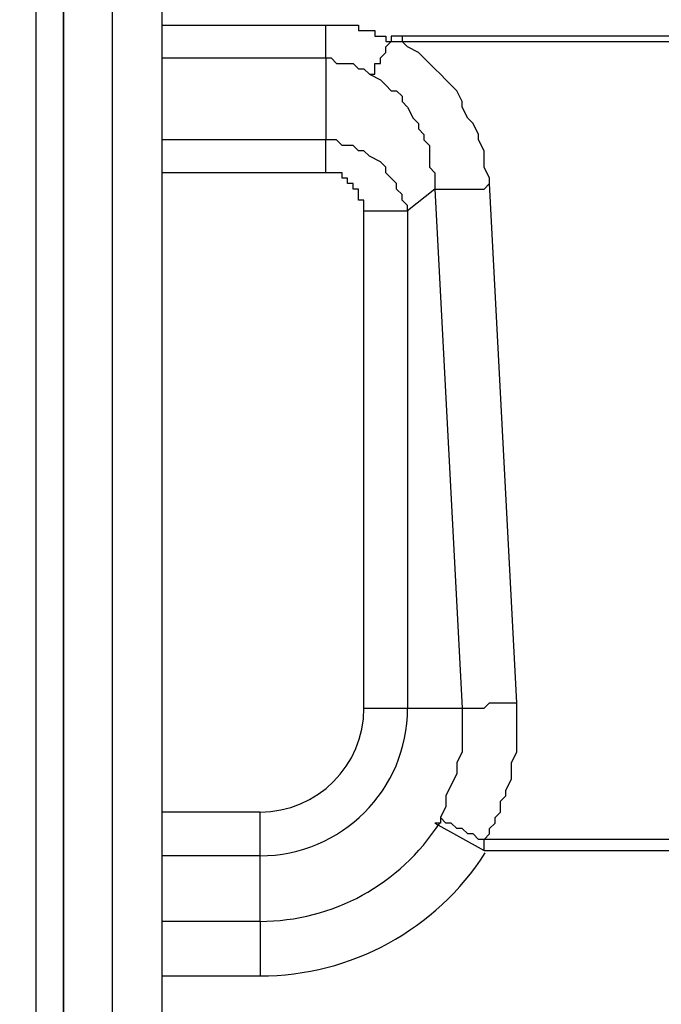
# Model space of a CAD drawing. Extents: x 37 to 181, y 155 to 200.
# Drawn here: x 71 to 73, y 161 to 165 of the extents above; entities that cross this region are included whole.
import ezdxf

# ---------------------------------------------------------------- set-up
doc = ezdxf.new("R2010")
doc.units = 0
doc.layers.add('WARSTWA_1', color=160, linetype='Continuous')

msp = doc.modelspace()

# ---------------------------------------------------------------- linework, layer by layer
at = {"layer": 'WARSTWA_1', "color": 251}
for p, q in [((71.6697, 172.8845), (71.6697, 157.9091)), ((71.2639, 158.9498), (71.2639, 171.8438)), ((71.3521, 171.8438), (71.3521, 158.9498)), ((71.6697, 164.5763), (72.1989, 164.5763)), ((72.1989, 164.5763), (72.2164, 164.5763)), ((72.1989, 164.4706), (72.1989, 164.5763)), ((72.2164, 164.5763), (72.2164, 164.5763)), ((72.2164, 164.5763), (72.234, 164.5763)), ((72.234, 164.5763), (72.234, 164.5763)), ((72.234, 164.5763), (72.2516, 164.5763)), ((72.2516, 164.5763), (72.2516, 164.5763)), ((72.2516, 164.5763), (72.2691, 164.5763)), ((72.2691, 164.5763), (72.2871, 164.5763)), ((72.2871, 164.5763), (72.2871, 164.5763)), ((72.2871, 164.5763), (72.3046, 164.5763)), ((72.3046, 164.5763), (72.3046, 164.5588)), ((72.3046, 164.5588), (72.3222, 164.5588)), ((72.3222, 164.5588), (72.3398, 164.5588)), ((72.3398, 164.5588), (72.3398, 164.5588)), ((72.3398, 164.5588), (72.3573, 164.5588)), ((72.3573, 164.5588), (72.3573, 164.5412)), ((72.3573, 164.5412), (72.3753, 164.5412)), ((72.3753, 164.5412), (72.3928, 164.5412)), ((72.3928, 164.5412), (72.3928, 164.5236)), ((72.428, 164.5412), (72.4104, 164.5412)), ((72.4104, 164.5412), (72.4104, 164.5412)), ((72.4104, 164.5412), (72.4104, 164.5412)), ((72.4104, 164.5412), (72.4104, 164.5412)), ((72.4104, 164.5412), (72.4104, 164.5412)), ((72.4104, 164.5412), (72.4104, 164.5412)), ((72.4104, 164.5412), (72.4104, 164.5412)), ((72.4104, 164.5412), (72.4104, 164.5412)), ((72.4104, 164.5412), (72.4104, 164.5412)), ((72.4104, 164.5412), (72.4104, 164.5412)), ((72.4104, 164.5412), (72.4104, 164.5412)), ((72.4104, 164.5412), (72.4104, 164.5236)), ((72.4104, 164.5412), (72.4104, 164.5236)), ((72.4455, 164.5412), (72.428, 164.5412)), ((72.428, 164.5412), (72.428, 164.5412)), ((72.428, 164.5412), (72.428, 164.5412)), ((72.428, 164.5412), (72.428, 164.5412)), ((72.428, 164.5412), (72.428, 164.5412)), ((72.428, 164.5412), (72.428, 164.5412)), ((72.428, 164.5412), (72.428, 164.5412)), ((72.428, 164.5412), (72.428, 164.5412)), ((72.428, 164.5412), (72.428, 164.5412)), ((72.428, 164.5412), (72.428, 164.5412)), ((75.3384, 164.5412), (72.4455, 164.5412)), ((72.4455, 164.5412), (72.4455, 164.5236)), ((72.4455, 164.5412), (72.4455, 164.5412)), ((72.4455, 164.5412), (72.4455, 164.5412)), ((72.4455, 164.5412), (72.4455, 164.5412)), ((72.4455, 164.5412), (72.4455, 164.5412)), ((72.4455, 164.5412), (72.4455, 164.5412)), ((72.3928, 164.5236), (72.4104, 164.5236)), ((72.3928, 164.5061), (72.4104, 164.5236)), ((72.3928, 164.4882), (72.3928, 164.5061)), ((72.3928, 164.5061), (72.3928, 164.5061)), ((72.4104, 164.5236), (72.4104, 164.5236)), ((72.4104, 164.5236), (72.4104, 164.5236)), ((72.4104, 164.5236), (72.4104, 164.5236)), ((72.4104, 164.5236), (72.4104, 164.5236)), ((72.4104, 164.5236), (72.4104, 164.5236)), ((72.4104, 164.5236), (72.4104, 164.5236)), ((72.4104, 164.5236), (72.4104, 164.5236)), ((72.4104, 164.5236), (72.4104, 164.5236)), ((72.4104, 164.5236), (72.4104, 164.5236)), ((72.4104, 164.5236), (72.4104, 164.5236)), ((72.4104, 164.5236), (72.4104, 164.5236)), ((72.4104, 164.5236), (72.4104, 164.5236)), ((72.4104, 164.5236), (72.4104, 164.5236)), ((72.4104, 164.5236), (72.4104, 164.5236)), ((72.4104, 164.5236), (72.4104, 164.5236)), ((72.4104, 164.5236), (72.4104, 164.5236)), ((72.4104, 164.5236), (72.4104, 164.5236)), ((72.4104, 164.5236), (72.4104, 164.5236)), ((72.4104, 164.5236), (72.4104, 164.5236)), ((72.4104, 164.5236), (72.4104, 164.5236)), ((72.4104, 164.5236), (72.4104, 164.5236)), ((72.4104, 164.5236), (72.4104, 164.5236)), ((72.4104, 164.5236), (72.4104, 164.5236)), ((72.4104, 164.5236), (72.4104, 164.5236)), ((72.4104, 164.5236), (72.4104, 164.5236)), ((72.4104, 164.5236), (72.4104, 164.5236)), ((72.4104, 164.5236), (72.4104, 164.5236)), ((72.4104, 164.5236), (72.4104, 164.5236)), ((72.4104, 164.5236), (72.4104, 164.5236)), ((72.4104, 164.5236), (72.4104, 164.5236)), ((72.4104, 164.5236), (72.4104, 164.5236)), ((72.4104, 164.5236), (72.4104, 164.5236)), ((72.4104, 164.5236), (72.4104, 164.5236)), ((72.4104, 164.5236), (72.4104, 164.5236)), ((72.4104, 164.5236), (72.4104, 164.5236)), ((72.4104, 164.5236), (72.4104, 164.5236)), ((72.4104, 164.5236), (72.4104, 164.5236)), ((72.4104, 164.5236), (72.4104, 164.5236)), ((72.4104, 164.5236), (72.4104, 164.5236)), ((72.4104, 164.5236), (72.4104, 164.5236)), ((72.4104, 164.5236), (72.4104, 164.5236)), ((72.4104, 164.5236), (72.4104, 164.5236)), ((72.4104, 164.5236), (72.4104, 164.5236)), ((72.4104, 164.5236), (72.4104, 164.5236)), ((72.4104, 164.5236), (72.4104, 164.5236)), ((72.4104, 164.5236), (72.4104, 164.5236)), ((72.4104, 164.5236), (72.4104, 164.5236)), ((72.4104, 164.5236), (72.4104, 164.5236)), ((72.4104, 164.5236), (72.4104, 164.5236)), ((72.4104, 164.5236), (72.4104, 164.5236)), ((72.4104, 164.5236), (72.4104, 164.5236)), ((72.4104, 164.5236), (72.4104, 164.5236)), ((72.4104, 164.5236), (72.4104, 164.5236)), ((72.4104, 164.5236), (72.4104, 164.5236)), ((72.4104, 164.5236), (72.4104, 164.5236)), ((72.4104, 164.5236), (72.4104, 164.5236)), ((72.4104, 164.5236), (72.4104, 164.5236)), ((72.4104, 164.5236), (72.4104, 164.5236)), ((72.4104, 164.5236), (72.4104, 164.5236)), ((72.4104, 164.5236), (72.4104, 164.5236)), ((72.4104, 164.5236), (72.4104, 164.5236)), ((72.4104, 164.5236), (72.4104, 164.5236)), ((72.4104, 164.5236), (72.4104, 164.5236)), ((72.4104, 164.5236), (72.4104, 164.5236)), ((72.4104, 164.5236), (72.4104, 164.5236)), ((72.4104, 164.5236), (72.4104, 164.5236)), ((72.4104, 164.5236), (72.4104, 164.5236)), ((72.4104, 164.5236), (72.4104, 164.5236)), ((72.4104, 164.5236), (72.4104, 164.5236)), ((72.4104, 164.5236), (72.4104, 164.5236)), ((72.4104, 164.5236), (72.4104, 164.5236)), ((72.4104, 164.5236), (72.4104, 164.5236)), ((72.4104, 164.5236), (72.4104, 164.5236)), ((72.4104, 164.5236), (72.4104, 164.5236)), ((72.4104, 164.5236), (72.4104, 164.5236)), ((72.4104, 164.5236), (72.428, 164.5236)), ((72.4104, 164.5236), (72.4104, 164.5236)), ((72.4104, 164.5236), (72.4104, 164.5236)), ((72.4104, 164.5236), (72.4104, 164.5236)), ((72.4104, 164.5236), (72.4104, 164.5236)), ((72.4104, 164.5236), (72.4104, 164.5236)), ((72.4104, 164.5236), (72.4104, 164.5236)), ((72.4104, 164.5236), (72.4104, 164.5236)), ((72.4104, 164.5236), (72.4104, 164.5236)), ((72.4104, 164.5236), (72.428, 164.5236)), ((72.4104, 164.5236), (72.4104, 164.5236)), ((72.4104, 164.5236), (72.4104, 164.5236)), ((72.4104, 164.5236), (72.4104, 164.5236)), ((72.4104, 164.5236), (72.4104, 164.5236)), ((72.4104, 164.5236), (72.4104, 164.5236)), ((72.4104, 164.5236), (72.4104, 164.5236)), ((72.4104, 164.5236), (72.4104, 164.5236)), ((72.4104, 164.5236), (72.4104, 164.5236)), ((72.4104, 164.5236), (72.4104, 164.5236)), ((72.4104, 164.5236), (72.4104, 164.5236)), ((72.4104, 164.5236), (72.4104, 164.5236)), ((72.4104, 164.5236), (72.4104, 164.5236)), ((72.4104, 164.5236), (72.4104, 164.5236)), ((72.4104, 164.5236), (72.4104, 164.5236)), ((72.4104, 164.5236), (72.4104, 164.5236)), ((72.4104, 164.5236), (72.4104, 164.5236)), ((72.4104, 164.5236), (72.4104, 164.5236)), ((72.4104, 164.5236), (72.4104, 164.5236)), ((72.4104, 164.5236), (72.4104, 164.5236)), ((72.4104, 164.5236), (72.4104, 164.5236)), ((72.4104, 164.5236), (72.4104, 164.5236)), ((72.4104, 164.5236), (72.4104, 164.5236)), ((72.4104, 164.5236), (72.4104, 164.5236)), ((72.4104, 164.5236), (72.4104, 164.5236)), ((72.4104, 164.5236), (72.4104, 164.5236)), ((72.4104, 164.5236), (72.4104, 164.5236)), ((72.4104, 164.5236), (72.4104, 164.5236)), ((72.4104, 164.5236), (72.4104, 164.5236)), ((72.4104, 164.5236), (72.4104, 164.5236)), ((72.4104, 164.5236), (72.4104, 164.5236)), ((72.4104, 164.5236), (72.4104, 164.5236)), ((72.4104, 164.5236), (72.4104, 164.5236)), ((72.4104, 164.5236), (72.4104, 164.5236)), ((72.4104, 164.5236), (72.4104, 164.5236)), ((72.4104, 164.5236), (72.4104, 164.5236)), ((72.4104, 164.5236), (72.4104, 164.5236)), ((72.4104, 164.5236), (72.4104, 164.5236)), ((72.4104, 164.5236), (72.4104, 164.5236)), ((72.4104, 164.5236), (72.4104, 164.5236)), ((72.428, 164.5236), (72.428, 164.5236)), ((72.428, 164.5236), (72.428, 164.5236)), ((72.428, 164.5236), (72.428, 164.5236)), ((72.428, 164.5236), (72.428, 164.5236)), ((72.428, 164.5236), (72.428, 164.5236)), ((72.428, 164.5236), (72.428, 164.5236)), ((72.428, 164.5236), (72.428, 164.5236)), ((72.428, 164.5236), (72.428, 164.5236)), ((72.428, 164.5236), (72.428, 164.5236)), ((72.428, 164.5236), (72.428, 164.5236)), ((72.428, 164.5236), (72.428, 164.5236)), ((72.428, 164.5236), (72.428, 164.5236)), ((72.428, 164.5236), (72.428, 164.5236)), ((72.428, 164.5236), (72.428, 164.5236)), ((72.428, 164.5236), (72.428, 164.5236)), ((72.428, 164.5236), (72.428, 164.5236)), ((72.428, 164.5236), (72.428, 164.5236)), ((72.428, 164.5236), (72.428, 164.5236)), ((72.428, 164.5236), (72.428, 164.5236)), ((72.428, 164.5236), (72.428, 164.5236)), ((72.428, 164.5236), (72.428, 164.5236)), ((72.428, 164.5236), (72.428, 164.5236)), ((72.428, 164.5236), (72.428, 164.5236)), ((72.428, 164.5236), (72.428, 164.5236)), ((72.428, 164.5236), (72.428, 164.5236)), ((72.428, 164.5236), (72.428, 164.5236)), ((72.428, 164.5236), (72.428, 164.5236)), ((72.428, 164.5236), (72.428, 164.5236)), ((72.428, 164.5236), (72.428, 164.5236)), ((72.428, 164.5236), (72.428, 164.5236)), ((72.428, 164.5236), (72.428, 164.5236)), ((72.428, 164.5236), (72.428, 164.5236)), ((72.428, 164.5236), (72.428, 164.5236)), ((72.428, 164.5236), (72.428, 164.5236)), ((72.428, 164.5236), (72.428, 164.5236)), ((72.428, 164.5236), (72.428, 164.5236)), ((72.428, 164.5236), (72.428, 164.5236)), ((72.428, 164.5236), (72.428, 164.5236)), ((72.428, 164.5236), (72.428, 164.5236)), ((72.428, 164.5236), (72.428, 164.5236)), ((72.428, 164.5236), (72.428, 164.5236)), ((72.428, 164.5236), (72.428, 164.5236)), ((72.428, 164.5236), (72.428, 164.5236)), ((72.428, 164.5236), (72.428, 164.5236)), ((72.428, 164.5236), (72.428, 164.5236)), ((72.428, 164.5236), (72.428, 164.5236)), ((72.428, 164.5236), (72.4455, 164.5236)), ((72.428, 164.5236), (72.428, 164.5236)), ((72.428, 164.5236), (72.428, 164.5236)), ((72.428, 164.5236), (72.428, 164.5236)), ((72.428, 164.5236), (72.428, 164.5236)), ((72.4455, 164.5236), (72.4455, 164.5236)), ((72.4455, 164.5236), (72.4455, 164.5236)), ((72.4455, 164.5236), (72.4455, 164.5236)), ((72.4455, 164.5236), (72.4455, 164.5236)), ((72.4455, 164.5236), (72.4455, 164.5236)), ((72.4455, 164.5236), (72.4455, 164.5236)), ((72.4455, 164.5236), (72.4455, 164.5236)), ((72.4455, 164.5236), (72.4455, 164.5236)), ((72.4455, 164.5236), (72.4455, 164.5236)), ((72.4455, 164.5236), (72.4455, 164.5236)), ((72.4455, 164.5236), (72.4455, 164.5236)), ((72.4455, 164.5236), (72.4455, 164.5236)), ((72.4455, 164.5236), (72.4455, 164.5236)), ((72.4455, 164.5236), (72.4455, 164.5236)), ((72.4455, 164.5236), (72.4455, 164.5236)), ((72.4455, 164.5236), (72.4455, 164.5236)), ((72.4455, 164.5236), (72.4455, 164.5236)), ((72.4455, 164.5236), (72.4455, 164.5236)), ((72.4455, 164.5236), (72.4455, 164.5236)), ((72.4455, 164.5236), (72.4455, 164.5236)), ((72.4455, 164.5236), (72.4455, 164.5236)), ((72.4455, 164.5236), (72.4455, 164.5236)), ((72.4455, 164.5236), (72.4455, 164.5236)), ((72.4455, 164.5236), (72.4455, 164.5236)), ((72.4455, 164.5236), (72.4455, 164.5236)), ((72.4455, 164.5236), (72.4455, 164.5236)), ((72.4455, 164.5236), (72.4455, 164.5236)), ((72.4455, 164.5236), (72.4455, 164.5236)), ((72.4455, 164.5236), (72.4455, 164.5236)), ((72.4455, 164.5236), (72.4455, 164.5236)), ((72.4455, 164.5236), (72.4455, 164.5236)), ((72.4455, 164.5236), (72.4455, 164.5236)), ((72.4455, 164.5236), (72.4455, 164.5236)), ((72.4455, 164.5236), (72.4455, 164.5236)), ((72.4455, 164.5236), (72.4455, 164.5236)), ((72.4455, 164.5236), (72.4455, 164.5236)), ((72.4455, 164.5236), (72.4455, 164.5236)), ((72.4455, 164.5236), (75.3384, 164.5236)), ((72.4634, 164.5061), (72.4455, 164.5236)), ((72.4986, 164.4882), (72.4634, 164.5061)), ((71.6697, 164.4706), (72.1989, 164.4706)), ((72.1989, 164.4706), (72.1989, 164.206)), ((72.1989, 164.4706), (72.2164, 164.4706)), ((72.2164, 164.4706), (72.234, 164.453)), ((72.3753, 164.4706), (72.3928, 164.4882)), ((72.3753, 164.453), (72.3753, 164.4706)), ((72.3753, 164.4706), (72.3753, 164.4706)), ((72.5162, 164.4706), (72.4986, 164.4882)), ((72.5337, 164.453), (72.5162, 164.4706)), ((72.234, 164.453), (72.2516, 164.453)), ((72.2516, 164.453), (72.2516, 164.453)), ((72.2516, 164.453), (72.2691, 164.453)), ((72.2691, 164.453), (72.2871, 164.453)), ((72.2871, 164.453), (72.3046, 164.4354)), ((72.3046, 164.4354), (72.3222, 164.4354)), ((72.3222, 164.4354), (72.3398, 164.4179)), ((72.3573, 164.4354), (72.3573, 164.453)), ((72.3573, 164.453), (72.3753, 164.453)), ((72.3573, 164.4179), (72.3573, 164.4354)), ((72.5516, 164.4354), (72.5337, 164.453)), ((72.5692, 164.4179), (72.5516, 164.4354)), ((72.3398, 164.4179), (72.3573, 164.4179)), ((72.3398, 164.4179), (72.3398, 164.4179)), ((72.3398, 164.4179), (72.3753, 164.4)), ((72.3753, 164.4), (72.3928, 164.3824)), ((72.5868, 164.4), (72.5692, 164.4179)), ((72.6044, 164.3824), (72.5868, 164.4)), ((72.3928, 164.3824), (72.4104, 164.3648)), ((72.6219, 164.3648), (72.6044, 164.3824)), ((72.4104, 164.3648), (72.428, 164.3648)), ((72.428, 164.3648), (72.4455, 164.3472)), ((72.4455, 164.3472), (72.4455, 164.3297)), ((72.6398, 164.3297), (72.6219, 164.3648)), ((72.4455, 164.3297), (72.4634, 164.3118)), ((72.4634, 164.3118), (72.481, 164.2766)), ((72.6398, 164.3118), (72.6398, 164.3297)), ((72.6574, 164.2766), (72.6398, 164.3118)), ((72.481, 164.2766), (72.4986, 164.2591)), ((72.675, 164.2591), (72.6574, 164.2766)), ((72.4986, 164.2591), (72.4986, 164.2415)), ((72.4986, 164.2415), (72.5162, 164.2236)), ((72.6925, 164.2236), (72.675, 164.2591)), ((72.5162, 164.2236), (72.5162, 164.206)), ((72.6925, 164.206), (72.6925, 164.2236)), ((72.1989, 164.206), (71.6697, 164.206)), ((72.1989, 164.1002), (72.1989, 164.206)), ((72.2164, 164.206), (72.1989, 164.206)), ((72.234, 164.206), (72.2164, 164.206)), ((72.2164, 164.206), (72.2164, 164.206)), ((72.2516, 164.1884), (72.234, 164.206)), ((72.2691, 164.1884), (72.2516, 164.1884)), ((72.2871, 164.1884), (72.2691, 164.1884)), ((72.2691, 164.1884), (72.2691, 164.1884)), ((72.3046, 164.1709), (72.2871, 164.1884)), ((72.5162, 164.206), (72.5337, 164.1884)), ((72.5337, 164.1884), (72.5337, 164.1709)), ((72.7101, 164.1709), (72.6925, 164.206)), ((72.3222, 164.1709), (72.3046, 164.1709)), ((72.3398, 164.1533), (72.3222, 164.1709)), ((72.3753, 164.1354), (72.3398, 164.1533)), ((72.5337, 164.1709), (72.5337, 164.1533)), ((72.5337, 164.1533), (72.5337, 164.1178)), ((72.7101, 164.1533), (72.7101, 164.1709)), ((72.7101, 164.1178), (72.7101, 164.1533)), ((72.3928, 164.1178), (72.3753, 164.1354)), ((72.3928, 164.1002), (72.3928, 164.1178)), ((72.5337, 164.1178), (72.5516, 164.1002)), ((72.728, 164.0827), (72.7101, 164.1178)), ((72.1989, 164.1002), (71.6697, 164.1002)), ((72.2164, 164.1002), (72.1989, 164.1002)), ((72.1989, 164.1002), (72.1989, 164.1002)), ((72.1989, 164.1002), (72.1989, 164.1002)), ((72.1989, 164.1002), (72.1989, 164.1002)), ((72.234, 164.1002), (72.2164, 164.1002)), ((72.2164, 164.1002), (72.2164, 164.1002)), ((72.2164, 164.1002), (72.2164, 164.1002)), ((72.2164, 164.1002), (72.2164, 164.1002)), ((72.2164, 164.1002), (72.2164, 164.1002)), ((72.2164, 164.1002), (72.2164, 164.1002)), ((72.2164, 164.1002), (72.2164, 164.1002)), ((72.2164, 164.1002), (72.2164, 164.1002)), ((72.2516, 164.1002), (72.234, 164.1002)), ((72.234, 164.1002), (72.234, 164.1002)), ((72.234, 164.1002), (72.234, 164.1002)), ((72.234, 164.1002), (72.234, 164.1002)), ((72.234, 164.1002), (72.234, 164.1002)), ((72.234, 164.1002), (72.234, 164.1002)), ((72.234, 164.1002), (72.234, 164.1002)), ((72.234, 164.1002), (72.234, 164.1002)), ((72.234, 164.1002), (72.234, 164.1002)), ((72.2516, 164.0827), (72.2516, 164.1002)), ((72.2516, 164.1002), (72.2516, 164.1002)), ((72.2691, 164.0827), (72.2516, 164.0827)), ((72.2516, 164.0827), (72.2516, 164.0827)), ((72.2516, 164.0827), (72.2516, 164.0827)), ((72.2516, 164.0827), (72.2516, 164.0827)), ((72.2516, 164.0827), (72.2516, 164.0827)), ((72.2691, 164.0651), (72.2691, 164.0827)), ((72.2691, 164.0827), (72.2691, 164.0827)), ((72.2691, 164.0827), (72.2691, 164.0827)), ((72.2691, 164.0827), (72.2691, 164.0827)), ((72.2691, 164.0827), (72.2691, 164.0827)), ((72.2691, 164.0827), (72.2691, 164.0827)), ((72.4104, 164.0827), (72.3928, 164.1002)), ((72.428, 164.0651), (72.4104, 164.0827)), ((72.5516, 164.1002), (72.5516, 164.0827)), ((72.5516, 164.0827), (72.5516, 164.0651)), ((72.728, 164.0651), (72.728, 164.0827)), ((72.2871, 164.0651), (72.2691, 164.0651)), ((72.2691, 164.0651), (72.2691, 164.0651)), ((72.2691, 164.0651), (72.2691, 164.0651)), ((72.2871, 164.0472), (72.2871, 164.0651)), ((72.2871, 164.0651), (72.2871, 164.0651)), ((72.2871, 164.0651), (72.2871, 164.0651)), ((72.2871, 164.0651), (72.2871, 164.0651)), ((72.2871, 164.0651), (72.2871, 164.0651)), ((72.428, 164.0472), (72.428, 164.0651)), ((72.5516, 164.0651), (72.5516, 164.0472)), ((72.7101, 164.0472), (72.728, 164.0651)), ((72.8162, 162.3894), (72.728, 164.0651)), ((72.3046, 164.0472), (72.2871, 164.0472)), ((72.2871, 164.0472), (72.2871, 164.0472)), ((72.3046, 164.0296), (72.3046, 164.0472)), ((72.3046, 164.0472), (72.3046, 164.0472)), ((72.3046, 164.012), (72.3046, 164.0296)), ((72.3046, 164.0296), (72.3046, 164.0296)), ((72.3046, 164.0296), (72.3046, 164.0296)), ((72.3046, 164.0296), (72.3046, 164.0296)), ((72.4455, 164.0296), (72.428, 164.0472)), ((72.4455, 164.012), (72.4455, 164.0296)), ((72.5516, 164.0472), (72.4634, 163.9769)), ((72.5516, 164.0472), (72.6398, 162.3715)), ((72.5516, 164.0472), (72.5516, 164.0472)), ((72.5516, 164.0472), (72.5692, 164.0472)), ((72.5692, 164.0472), (72.5868, 164.0472)), ((72.5868, 164.0472), (72.6044, 164.0472)), ((72.6044, 164.0472), (72.6219, 164.0472)), ((72.6219, 164.0472), (72.6398, 164.0472)), ((72.6398, 164.0472), (72.6574, 164.0472)), ((72.6574, 164.0472), (72.675, 164.0472)), ((72.675, 164.0472), (72.7101, 164.0472)), ((72.3222, 164.012), (72.3046, 164.012)), ((72.3046, 164.012), (72.3046, 164.012)), ((72.3046, 164.012), (72.3046, 164.012)), ((72.3222, 163.9945), (72.3222, 164.012)), ((72.3222, 164.012), (72.3222, 164.012)), ((72.3222, 164.012), (72.3222, 164.012)), ((72.3222, 163.9769), (72.3222, 163.9945)), ((72.3222, 163.9945), (72.3222, 163.9945)), ((72.3222, 163.9945), (72.3222, 163.9945)), ((72.3222, 163.9945), (72.3222, 163.9945)), ((72.3222, 163.9945), (72.3222, 163.9945)), ((72.3222, 163.9945), (72.3222, 163.9945)), ((72.3222, 163.9945), (72.3222, 163.9945)), ((72.4634, 163.9945), (72.4455, 164.012)), ((72.4634, 163.9769), (72.4634, 163.9945)), ((72.3222, 163.9769), (72.3222, 163.9769)), ((72.3222, 163.9769), (72.3222, 163.9769)), ((72.3222, 163.9769), (72.3222, 163.9769)), ((72.3222, 163.9769), (72.3222, 163.9769)), ((72.3222, 163.9769), (72.3222, 163.9769)), ((72.3222, 163.9769), (72.3222, 163.9769)), ((72.3222, 163.9769), (72.3222, 163.9769)), ((72.3222, 162.3715), (72.3222, 163.9769)), ((72.3222, 163.9769), (72.4634, 163.9769)), ((72.4634, 163.9769), (72.4634, 162.3715)), ((72.3222, 162.3715), (72.4634, 162.3715)), ((72.4634, 162.3715), (72.6398, 162.3715)), ((72.6398, 162.3715), (72.6398, 162.3363)), ((72.6398, 162.3715), (72.6574, 162.3715)), ((72.6574, 162.3715), (72.6574, 162.3715)), ((72.6574, 162.3715), (72.675, 162.3715)), ((72.675, 162.3715), (72.6925, 162.3715)), ((72.6925, 162.3715), (72.7101, 162.3715)), ((72.7101, 162.3715), (72.728, 162.3894)), ((72.728, 162.3894), (72.7632, 162.3894)), ((72.7632, 162.3894), (72.7807, 162.3894)), ((72.7807, 162.3894), (72.7983, 162.3894)), ((72.7983, 162.3894), (72.8162, 162.3894)), ((72.8162, 162.3715), (72.8162, 162.3894)), ((72.8162, 162.3363), (72.8162, 162.3715)), ((72.6398, 162.3363), (72.6398, 162.3012)), ((72.8162, 162.3188), (72.8162, 162.3363)), ((72.6398, 162.3012), (72.6398, 162.2657)), ((72.8162, 162.3012), (72.8162, 162.3188)), ((72.8162, 162.2657), (72.8162, 162.3012)), ((72.6398, 162.2657), (72.6398, 162.2306)), ((72.8162, 162.2481), (72.8162, 162.2657)), ((72.8162, 162.2306), (72.8162, 162.2481)), ((72.6398, 162.2306), (72.6219, 162.1951)), ((72.7983, 162.1951), (72.8162, 162.2306)), ((72.6219, 162.1951), (72.6219, 162.16)), ((72.7983, 162.1775), (72.7983, 162.1951)), ((72.7983, 162.16), (72.7983, 162.1775)), ((72.6219, 162.16), (72.6044, 162.1248)), ((72.7807, 162.1069), (72.7983, 162.1424)), ((72.7983, 162.1424), (72.7983, 162.16)), ((72.6044, 162.1248), (72.5868, 162.0893)), ((72.5868, 162.0893), (72.5868, 162.0542)), ((72.7632, 162.0718), (72.7807, 162.0893)), ((72.7807, 162.0893), (72.7807, 162.1069)), ((72.5868, 162.0542), (72.5692, 162.0187)), ((72.7632, 162.0366), (72.7632, 162.0718)), ((71.987, 162.0366), (71.6697, 162.0366)), ((71.987, 161.8954), (71.987, 162.0366)), ((72.5692, 162.0187), (72.5692, 162.0187)), ((72.5692, 162.0187), (72.5692, 162.0187)), ((72.5692, 162.0187), (72.5692, 162.0187)), ((72.5692, 162.0187), (72.5692, 162.0187)), ((72.5692, 162.0187), (72.5692, 162.0187)), ((72.5692, 162.0187), (72.5692, 162.0187)), ((72.5692, 162.0187), (72.5692, 162.0187)), ((72.5692, 162.0187), (72.5692, 162.0187)), ((72.5692, 162.0187), (72.5692, 162.0187)), ((72.5692, 162.0187), (72.5692, 162.0187)), ((72.5692, 162.0187), (72.5692, 162.0187)), ((72.5692, 162.0187), (72.5692, 162.0187)), ((72.5692, 162.0187), (72.5692, 162.0187)), ((72.5692, 162.0187), (72.5692, 162.0011)), ((72.5868, 162.0011), (72.5692, 162.0187)), ((72.5692, 162.0187), (72.5692, 162.0187)), ((72.5692, 162.0187), (72.5692, 162.0187)), ((72.7456, 162.0187), (72.7632, 162.0366)), ((72.7456, 162.0011), (72.7456, 162.0187)), ((72.5692, 162.0011), (72.5516, 162.0011)), ((72.5516, 162.0011), (72.5516, 162.0011)), ((72.5516, 162.0011), (72.5516, 162.0011)), ((72.5516, 162.0011), (72.5516, 162.0011)), ((72.5516, 162.0011), (72.5516, 162.0011)), ((72.5516, 162.0011), (72.5516, 162.0011)), ((72.5516, 162.0011), (72.5516, 162.0011)), ((72.5516, 162.0011), (72.5516, 162.0011)), ((72.5516, 162.0011), (72.5516, 162.0011)), ((72.5516, 162.0011), (72.5516, 162.0011)), ((72.5516, 162.0011), (72.5516, 162.0011)), ((72.5516, 162.0011), (72.5516, 162.0011)), ((72.5516, 162.0011), (72.5516, 162.0011)), ((72.5516, 162.0011), (72.5516, 162.0011)), ((72.5516, 162.0011), (72.5516, 162.0011)), ((72.5516, 162.0011), (72.5516, 162.0011)), ((72.5516, 162.0011), (72.5516, 162.0011)), ((72.5516, 162.0011), (72.5516, 162.0011)), ((72.5516, 162.0011), (72.5516, 162.0011)), ((72.5516, 162.0011), (72.5516, 162.0011)), ((72.5516, 162.0011), (72.5516, 162.0011)), ((72.5516, 162.0011), (72.5516, 162.0011)), ((72.5516, 162.0011), (72.5516, 162.0011)), ((72.5516, 162.0011), (72.5516, 162.0011)), ((72.5516, 162.0011), (72.7101, 161.9129)), ((72.5692, 162.0011), (72.5692, 162.0011)), ((72.5692, 162.0011), (72.5692, 162.0011)), ((72.6044, 162.0011), (72.5868, 162.0011)), ((72.5868, 162.0011), (72.5868, 162.0011)), ((72.5868, 162.0011), (72.5868, 162.0011)), ((72.6219, 161.9836), (72.6044, 162.0011)), ((72.6044, 162.0011), (72.6044, 162.0011)), ((72.6398, 161.9836), (72.6219, 161.9836)), ((72.6219, 161.9836), (72.6219, 161.9836)), ((72.6574, 161.966), (72.6398, 161.9836)), ((72.6398, 161.9836), (72.6398, 161.9836)), ((72.6398, 161.9836), (72.6398, 161.9836)), ((72.728, 161.9836), (72.7456, 162.0011)), ((72.728, 161.966), (72.728, 161.9836)), ((72.675, 161.966), (72.6574, 161.966)), ((72.6574, 161.966), (72.6574, 161.966)), ((72.6925, 161.9484), (72.675, 161.966)), ((72.675, 161.966), (72.675, 161.966)), ((72.7101, 161.9484), (72.728, 161.966)), ((72.7101, 161.9484), (72.6925, 161.9484)), ((72.6925, 161.9484), (72.6925, 161.9484)), ((72.7101, 161.9305), (72.7101, 161.9484)), ((72.7101, 161.9484), (72.7101, 161.9484)), ((75.2326, 161.9484), (72.7101, 161.9484)), ((72.7101, 161.9129), (72.7101, 161.9305)), ((72.7101, 161.9305), (72.7101, 161.9305)), ((72.7101, 161.9305), (72.7101, 161.9305)), ((72.7101, 161.9305), (72.7101, 161.9305)), ((72.7101, 161.9305), (72.7101, 161.9305)), ((72.7101, 161.9305), (72.7101, 161.9305)), ((72.7101, 161.9305), (72.7101, 161.9305)), ((72.7101, 161.9305), (72.7101, 161.9305)), ((72.7101, 161.9305), (72.7101, 161.9305)), ((72.7101, 161.9305), (72.7101, 161.9305)), ((72.7101, 161.9305), (72.7101, 161.9305)), ((72.7101, 161.9305), (72.7101, 161.9305)), ((72.7101, 161.9305), (72.7101, 161.9305)), ((72.7101, 161.9305), (72.7101, 161.9305)), ((72.7101, 161.9305), (72.7101, 161.9305)), ((72.7101, 161.9305), (72.7101, 161.9305)), ((72.7101, 161.9305), (72.7101, 161.9305)), ((72.7101, 161.9305), (72.7101, 161.9305)), ((72.7101, 161.9305), (72.7101, 161.9305)), ((72.7101, 161.9305), (72.7101, 161.9305)), ((72.7101, 161.9305), (72.7101, 161.9305)), ((72.7101, 161.9305), (72.7101, 161.9305)), ((72.7101, 161.9305), (72.7101, 161.9305)), ((72.7101, 161.9305), (72.7101, 161.9305)), ((72.7101, 161.9305), (72.7101, 161.9305)), ((72.7101, 161.9305), (72.7101, 161.9305)), ((72.7101, 161.9305), (72.7101, 161.9305)), ((72.7101, 161.9305), (72.7101, 161.9305)), ((72.7101, 161.9305), (72.7101, 161.9305)), ((72.7101, 161.9305), (72.7101, 161.9305)), ((72.7101, 161.9305), (72.7101, 161.9305)), ((72.7101, 161.9305), (72.7101, 161.9305)), ((72.7101, 161.9305), (72.7101, 161.9305)), ((72.7101, 161.9305), (72.7101, 161.9305)), ((72.7101, 161.9305), (72.7101, 161.9305)), ((72.7101, 161.9305), (72.7101, 161.9305)), ((72.7101, 161.9305), (72.7101, 161.9305)), ((71.987, 161.8954), (71.6697, 161.8954)), ((71.987, 161.6838), (71.987, 161.8954)), ((72.7101, 161.9129), (72.7101, 161.9129)), ((72.7101, 161.9129), (72.7101, 161.9129)), ((72.7101, 161.9129), (72.7101, 161.9129)), ((72.7101, 161.9129), (72.7101, 161.9129)), ((72.7101, 161.9129), (72.7101, 161.9129)), ((72.7101, 161.9129), (72.7101, 161.9129)), ((72.7101, 161.9129), (72.7101, 161.9129)), ((72.7101, 161.9129), (72.7101, 161.9129)), ((72.7101, 161.9129), (72.7101, 161.9129)), ((72.7101, 161.9129), (72.7101, 161.9129)), ((72.7101, 161.9129), (72.7101, 161.9129)), ((72.7101, 161.9129), (72.7101, 161.9129)), ((72.7101, 161.9129), (72.7101, 161.9129)), ((72.7101, 161.9129), (72.7101, 161.9129)), ((72.7101, 161.9129), (72.7101, 161.9129)), ((72.7101, 161.9129), (72.7101, 161.9129)), ((72.7101, 161.9129), (72.7101, 161.9129)), ((72.7101, 161.9129), (72.7101, 161.9129)), ((72.7101, 161.9129), (72.7101, 161.9129)), ((72.7101, 161.9129), (72.7101, 161.9129)), ((72.7101, 161.9129), (72.7101, 161.9129)), ((72.7101, 161.9129), (72.7101, 161.9129)), ((72.7101, 161.9129), (72.7101, 161.9129)), ((72.7101, 161.9129), (72.7101, 161.9129)), ((72.7101, 161.9129), (72.7101, 161.9129)), ((72.7101, 161.9129), (72.7101, 161.9129)), ((72.7101, 161.9129), (72.7101, 161.9129)), ((72.7101, 161.9129), (72.7101, 161.9129)), ((72.7101, 161.9129), (72.7101, 161.9129)), ((72.7101, 161.9129), (72.7101, 161.9129)), ((72.7101, 161.9129), (72.7101, 161.9129)), ((72.7101, 161.9129), (72.7101, 161.9129)), ((72.7101, 161.9129), (72.7101, 161.9129)), ((72.7101, 161.9129), (72.7101, 161.9129)), ((72.7101, 161.9129), (72.7101, 161.9129)), ((72.7101, 161.9129), (72.7101, 161.9129)), ((72.7101, 161.9129), (72.7101, 161.9129)), ((72.7101, 161.9129), (72.7101, 161.9129)), ((72.7101, 161.9129), (72.7101, 161.9129)), ((72.7101, 161.9129), (72.7101, 161.9129)), ((72.7101, 161.9129), (72.7101, 161.9129)), ((72.7101, 161.9129), (72.7101, 161.9129)), ((72.7101, 161.9129), (75.2326, 161.9129)), ((71.987, 161.6838), (71.6697, 161.6838)), ((71.987, 161.6838), (71.987, 161.5075)), ((71.6697, 161.5075), (71.987, 161.5075))]:
    msp.add_line(p, q, dxfattribs=at)
for points in [[(71.2108, 157.609), (71.3765, 157.609), (71.5109, 157.7433), (71.5109, 157.9091), (71.5109, 157.9091), (71.5109, 172.8845), (71.5109, 172.8845)], [(71.2108, 157.7678), (71.2887, 157.7678), (71.3521, 157.8308), (71.3521, 157.9091), (71.3521, 157.9091), (71.3521, 172.8845), (71.3521, 172.8845)]]:
    msp.add_open_spline(points, degree=3, knots=[0, 0, 0, 0, 1, 1, 1, 2, 2, 2, 2], dxfattribs=at)
for points in [[(71.987, 162.0366), (72.172, 162.0366), (72.3222, 162.1868), (72.3222, 162.3715)], [(71.987, 162.0366), (72.172, 162.0366), (72.3222, 162.1868), (72.3222, 162.3715)], [(71.987, 161.8954), (72.2499, 161.8954), (72.4634, 162.1086), (72.4634, 162.3715)], [(71.987, 161.8954), (72.2499, 161.8954), (72.4634, 162.1086), (72.4634, 162.3715)], [(71.987, 161.6838), (72.2209, 161.6838), (72.4393, 161.803), (72.5658, 162.0001)], [(71.987, 161.6838), (72.2209, 161.6838), (72.4393, 161.803), (72.5658, 162.0001)], [(71.987, 161.5075), (72.2812, 161.5075), (72.5554, 161.657), (72.7143, 161.9047)]]:
    msp.add_open_spline(points, degree=3, dxfattribs=at)

doc.saveas('drawing.dxf')
